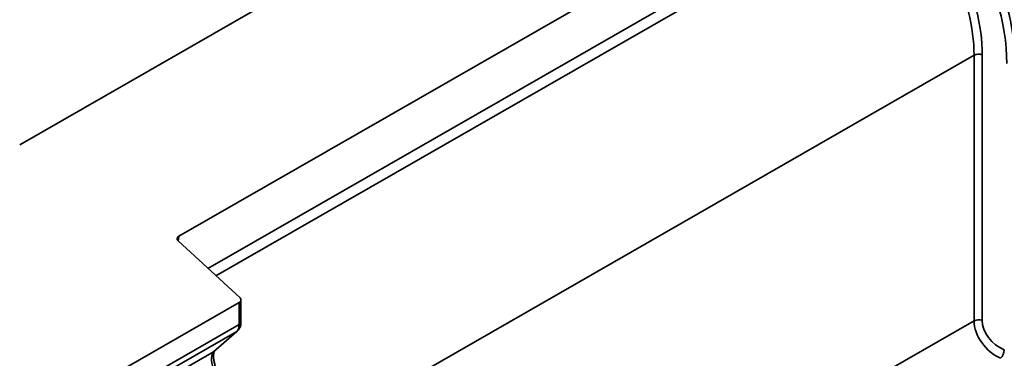
# Model space of a CAD drawing. Units: millimetres. Extents: x 8 to 417, y 1 to 291.
# Drawn here: x 365 to 395, y 112 to 123 of the extents above; entities that cross this region are included whole.
import ezdxf

# ---------------------------------------------------------------- set-up
doc = ezdxf.new("R2010")
doc.units = ezdxf.units.MM

msp = doc.modelspace()

# ---------------------------------------------------------------- linework, layer by layer
at = {"color": 7, "linetype": 'Continuous', "lineweight": 35}
for p, q in [((387.262, 131.483), (365.358, 118.919)), ((392.103, 128.706), (370.199, 116.142)), ((394.372, 113.571), (394.372, 121.643)), ((394.62, 121.659), (394.62, 113.587)), ((372.056, 114.269), (370.172, 115.999)), ((367.685, 111.637), (372.028, 114.128)), ((372.028, 113.457), (372.028, 114.128)), ((372.086, 113.539), (372.086, 114.209)), ((367.685, 110.967), (372.028, 113.457)), ((371.956, 113.248), (367.591, 110.744)), ((371.248, 112.627), (371.956, 113.248)), ((371.271, 112.644), (371.98, 113.265)), ((366.457, 109.879), (371.248, 112.627)), ((371.271, 112.644), (371.248, 112.627))]:
    msp.add_line(p, q, dxfattribs=at)
at = {"color": 8, "linetype": 'Continuous', "lineweight": 35}
for p, q in [((371.081, 115.164), (391.766, 127.028)), ((391.871, 126.725), (371.325, 114.941)), ((372.044, 108.836), (394.372, 121.643)), ((370.199, 116.142), (370.179, 115.992)), ((372.086, 100.788), (394.372, 113.571)), ((371.98, 113.265), (371.956, 113.248))]:
    msp.add_line(p, q, dxfattribs=at)
at = {"color": 7, "linetype": 'Continuous', "lineweight": 35, "flags": 128}
msp.add_lwpolyline([(372.028, 114.128), (372.049, 114.142), (372.066, 114.159), (372.078, 114.177), (372.085, 114.196), (372.086, 114.215), (372.081, 114.234), (372.071, 114.252), (372.056, 114.269)], dxfattribs=at)
at = {"color": 7, "linetype": 'Continuous', "lineweight": 35}
for centre, radius, start, end in [((394.515, 121.362), 0.315, 70.5807, 116.8973), ((394.515, 113.29), 0.315, 70.5807, 116.8973), ((394.88, 112.715), 0.412, 316.8093, 356.6927)]:
    msp.add_arc(centre, radius, start, end, dxfattribs=at)
at = {"color": 8, "linetype": 'Continuous', "lineweight": 35}
msp.add_arc((371.986, 113.549), 0.1, 294.2934, 354.0361, dxfattribs=at)
at = {"color": 7, "linetype": 'Continuous', "lineweight": 35}
for centre, major_axis, ratio, start_param, end_param in [((389.197, 123.602), (-4.436, 4.525), 0.689193, 3.754355, 4.770927), ((389.091, 123.505), (4.345, -4.34), 0.69169, 0.604624, 1.621196), ((389.276, 123.574), (-4.984, 5.084), 0.689193, 3.754355, 4.397232), ((389.382, 123.672), (-5.076, 5.268), 0.68703, 3.761068, 4.403944), ((370.342, 116.059), (0.201, -0.003), 0.57752, 2.367203, 3.714612), ((371.723, 113.688), (-0.203, 0.459), 0.494845, 3.285922, 3.984054), ((395.21, 113.24), (-0.662, 0.763), 0.672205, 0.658879, 2.194768), ((395.316, 113.337), (-0.57, 0.581), 0.689193, 0.612762, 2.148652), ((371.431, 112.158), (-0.154, 0.486), 0.376817, 0.173951, 1.51496)]:
    msp.add_ellipse(centre, major_axis=major_axis, ratio=ratio, start_param=start_param, end_param=end_param, dxfattribs=at)
for points, knots in [([(371.98, 113.265), (372, 113.286), (372.038, 113.327), (372.071, 113.406), (372.085, 113.476), (372.086, 113.523), (372.086, 113.539)], [0, 0, 0, 0, 0.2811687, 0.5486263, 0.8461337, 1, 1, 1, 1]), ([(371.316, 112.158), (371.309, 112.18), (371.288, 112.243), (371.264, 112.346), (371.25, 112.458), (371.25, 112.55), (371.261, 112.618), (371.269, 112.635), (371.272, 112.643)], [0, 0, 0, 0, 0.0999768, 0.2909195, 0.4780022, 0.6591942, 0.8330361, 1, 1, 1, 1])]:
    msp.add_open_spline(points, degree=3, knots=knots, dxfattribs=at)

doc.saveas('drawing.dxf')
